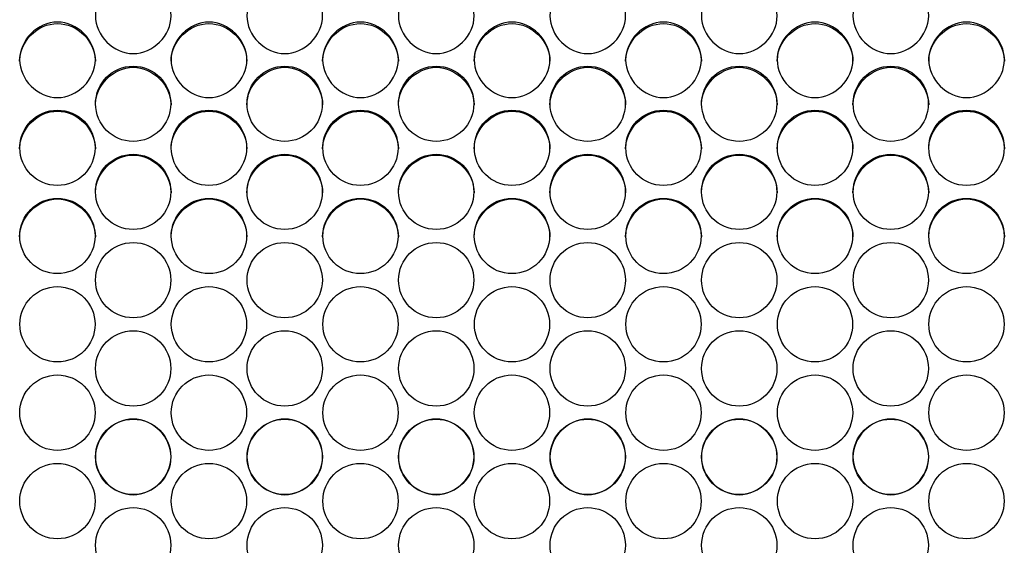
# Model space of a CAD drawing. Units: millimetres. Extents: x 41 to 243, y 45 to 196.
# Drawn here: x 118 to 121, y 93 to 95 of the extents above; entities that cross this region are included whole.
import ezdxf

# ---------------------------------------------------------------- set-up
doc = ezdxf.new("R2010")
doc.units = ezdxf.units.MM
doc.layers.add('5312470', color=7, linetype='Continuous')
doc.layers.add('Default', color=7, linetype='Continuous')

# ---------------------------------------------------------------- blocks, each defined once
blk = doc.blocks.new('SE3')
at = {"layer": '5312470', "color": 7, "linetype": 'Continuous'}
for centre, radius in [((118.0039, 94.4032), 0.1364), ((118.5539, 94.4032), 0.1364), ((119.1039, 94.4032), 0.1364), ((119.6539, 94.4032), 0.1364), ((120.2039, 94.4032), 0.1364), ((120.7539, 94.4032), 0.1364), ((117.7289, 94.2435), 0.1365), ((118.2789, 94.2435), 0.1365), ((118.8289, 94.2435), 0.1365), ((119.3789, 94.2435), 0.1365), ((119.9289, 94.2435), 0.1365), ((120.4789, 94.2435), 0.1365), ((121.0289, 94.2435), 0.1365), ((118.0039, 94.0837), 0.1365), ((118.5539, 94.0837), 0.1365), ((119.1039, 94.0837), 0.1365), ((119.6539, 94.0837), 0.1365), ((120.2039, 94.0837), 0.1365), ((120.7539, 94.0837), 0.1365), ((117.7289, 93.9237), 0.1366), ((118.2789, 93.9237), 0.1366), ((118.8289, 93.9237), 0.1366), ((119.3789, 93.9237), 0.1366), ((119.9289, 93.9237), 0.1366), ((120.4789, 93.9237), 0.1366), ((121.0289, 93.9237), 0.1366), ((118.004, 93.7636), 0.1366), ((118.554, 93.7636), 0.1366), ((119.104, 93.7636), 0.1366), ((119.654, 93.7636), 0.1366), ((120.204, 93.7636), 0.1366), ((120.754, 93.7636), 0.1366), ((117.729, 93.6034), 0.1366), ((118.279, 93.6034), 0.1366), ((118.829, 93.6034), 0.1366), ((119.379, 93.6034), 0.1366), ((119.929, 93.6034), 0.1366), ((120.479, 93.6034), 0.1366), ((121.029, 93.6034), 0.1366), ((118.004, 93.4432), 0.1367), ((118.554, 93.4432), 0.1367), ((119.104, 93.4432), 0.1367), ((119.654, 93.4432), 0.1367), ((120.204, 93.4432), 0.1367), ((120.754, 93.4432), 0.1367), ((117.729, 93.2829), 0.1367), ((118.279, 93.2829), 0.1367), ((118.829, 93.2829), 0.1367), ((119.379, 93.2829), 0.1367), ((119.929, 93.2829), 0.1367), ((120.479, 93.2829), 0.1367), ((121.029, 93.2829), 0.1367), ((118.004, 93.1226), 0.1367), ((118.554, 93.1226), 0.1367), ((119.104, 93.1226), 0.1367), ((119.654, 93.1226), 0.1367), ((120.204, 93.1226), 0.1367), ((120.754, 93.1226), 0.1367), ((117.729, 92.9623), 0.1367), ((118.279, 92.9623), 0.1367), ((118.829, 92.9623), 0.1367), ((119.379, 92.9623), 0.1367), ((119.929, 92.9623), 0.1367), ((120.479, 92.9623), 0.1367), ((121.029, 92.9623), 0.1367), ((118.004, 92.802), 0.1367), ((118.554, 92.802), 0.1367), ((119.104, 92.802), 0.1367), ((119.654, 92.802), 0.1367), ((120.204, 92.802), 0.1367), ((120.754, 92.802), 0.1367)]:
    blk.add_circle(centre, radius, dxfattribs=at)
for points, knots in [([(117.8666, 94.722), (117.8666, 94.7569), (117.8989, 94.8266), (118.0041, 94.8748), (118.1094, 94.8266), (118.1578, 94.7221), (118.1094, 94.6174), (118.0041, 94.5691), (117.8989, 94.6174), (117.8666, 94.6872), (117.8666, 94.722)], [0, 0, 0, 0, 0.125086, 0.25, 0.374914, 0.5, 0.625086, 0.75, 0.874914, 1, 1, 1, 1]), ([(118.4166, 94.722), (118.4166, 94.7569), (118.4489, 94.8266), (118.5541, 94.8748), (118.6594, 94.8266), (118.7078, 94.7221), (118.6594, 94.6174), (118.5541, 94.5691), (118.4489, 94.6174), (118.4166, 94.6872), (118.4166, 94.722)], [0, 0, 0, 0, 0.125086, 0.25, 0.374914, 0.5, 0.625086, 0.75, 0.874914, 1, 1, 1, 1]), ([(118.9666, 94.722), (118.9666, 94.7569), (118.9989, 94.8266), (119.1041, 94.8748), (119.2094, 94.8266), (119.2578, 94.7221), (119.2094, 94.6174), (119.1041, 94.5691), (118.9989, 94.6174), (118.9666, 94.6872), (118.9666, 94.722)], [0, 0, 0, 0, 0.125086, 0.25, 0.374914, 0.5, 0.625086, 0.75, 0.874914, 1, 1, 1, 1]), ([(119.5166, 94.722), (119.5166, 94.7569), (119.5489, 94.8266), (119.6541, 94.8748), (119.7594, 94.8266), (119.8078, 94.7221), (119.7594, 94.6174), (119.6541, 94.5691), (119.5489, 94.6174), (119.5166, 94.6872), (119.5166, 94.722)], [0, 0, 0, 0, 0.125086, 0.25, 0.374914, 0.5, 0.625086, 0.75, 0.874914, 1, 1, 1, 1]), ([(120.0666, 94.722), (120.0666, 94.7569), (120.0989, 94.8266), (120.2041, 94.8748), (120.3094, 94.8266), (120.3578, 94.7221), (120.3094, 94.6174), (120.2041, 94.5691), (120.0989, 94.6174), (120.0666, 94.6872), (120.0666, 94.722)], [0, 0, 0, 0, 0.125086, 0.25, 0.374914, 0.5, 0.625086, 0.75, 0.874914, 1, 1, 1, 1]), ([(120.6166, 94.722), (120.6166, 94.7569), (120.6489, 94.8266), (120.7541, 94.8748), (120.8594, 94.8266), (120.9078, 94.7221), (120.8594, 94.6174), (120.7541, 94.5691), (120.6489, 94.6174), (120.6166, 94.6872), (120.6166, 94.722)], [0, 0, 0, 0, 0.125086, 0.25, 0.374914, 0.5, 0.625086, 0.75, 0.874914, 1, 1, 1, 1]), ([(117.5916, 94.5627), (117.5916, 94.5977), (117.6239, 94.6675), (117.7291, 94.7157), (117.8344, 94.6675), (117.8828, 94.5628), (117.8344, 94.458), (117.7291, 94.4096), (117.6239, 94.458), (117.5916, 94.5278), (117.5916, 94.5627)], [0, 0, 0, 0, 0.125086, 0.25, 0.374914, 0.5, 0.625086, 0.75, 0.874914, 1, 1, 1, 1]), ([(117.5916, 94.5579), (117.5916, 94.6294), (117.6571, 94.6943), (117.8011, 94.6943), (117.8666, 94.6294), (117.8666, 94.5579)], [0, 0, 0, 0, 0.25, 0.25, 0.5, 0.5, 0.5, 0.5]), ([(118.1416, 94.5627), (118.1416, 94.5977), (118.1739, 94.6675), (118.2791, 94.7157), (118.3844, 94.6675), (118.4328, 94.5628), (118.3844, 94.458), (118.2791, 94.4096), (118.1739, 94.458), (118.1416, 94.5278), (118.1416, 94.5627)], [0, 0, 0, 0, 0.125086, 0.25, 0.374914, 0.5, 0.625086, 0.75, 0.874914, 1, 1, 1, 1]), ([(118.1416, 94.5579), (118.1416, 94.6294), (118.2071, 94.6943), (118.3511, 94.6943), (118.4166, 94.6294), (118.4166, 94.5579)], [0, 0, 0, 0, 0.25, 0.25, 0.5, 0.5, 0.5, 0.5]), ([(118.6916, 94.5627), (118.6916, 94.5977), (118.7239, 94.6675), (118.8291, 94.7157), (118.9344, 94.6675), (118.9828, 94.5628), (118.9344, 94.458), (118.8291, 94.4096), (118.7239, 94.458), (118.6916, 94.5278), (118.6916, 94.5627)], [0, 0, 0, 0, 0.125086, 0.25, 0.374914, 0.5, 0.625086, 0.75, 0.874914, 1, 1, 1, 1]), ([(118.6916, 94.5579), (118.6916, 94.6294), (118.7571, 94.6943), (118.9011, 94.6943), (118.9666, 94.6294), (118.9666, 94.5579)], [0, 0, 0, 0, 0.25, 0.25, 0.5, 0.5, 0.5, 0.5]), ([(119.2416, 94.5627), (119.2416, 94.5977), (119.2739, 94.6675), (119.3791, 94.7157), (119.4844, 94.6675), (119.5328, 94.5628), (119.4844, 94.458), (119.3791, 94.4096), (119.2739, 94.458), (119.2416, 94.5278), (119.2416, 94.5627)], [0, 0, 0, 0, 0.125086, 0.25, 0.374914, 0.5, 0.625086, 0.75, 0.874914, 1, 1, 1, 1]), ([(119.2416, 94.5579), (119.2416, 94.6294), (119.3071, 94.6943), (119.4511, 94.6943), (119.5166, 94.6294), (119.5166, 94.5579)], [0, 0, 0, 0, 0.25, 0.25, 0.5, 0.5, 0.5, 0.5]), ([(119.7916, 94.5627), (119.7916, 94.5977), (119.8239, 94.6675), (119.9291, 94.7157), (120.0344, 94.6675), (120.0828, 94.5628), (120.0344, 94.458), (119.9291, 94.4096), (119.8239, 94.458), (119.7916, 94.5278), (119.7916, 94.5627)], [0, 0, 0, 0, 0.125086, 0.25, 0.374914, 0.5, 0.625086, 0.75, 0.874914, 1, 1, 1, 1]), ([(119.7916, 94.5579), (119.7916, 94.6294), (119.8571, 94.6943), (120.0011, 94.6943), (120.0666, 94.6294), (120.0666, 94.5579)], [0, 0, 0, 0, 0.25, 0.25, 0.5, 0.5, 0.5, 0.5]), ([(120.3416, 94.5627), (120.3416, 94.5977), (120.3739, 94.6675), (120.4791, 94.7157), (120.5844, 94.6675), (120.6328, 94.5628), (120.5844, 94.458), (120.4791, 94.4096), (120.3739, 94.458), (120.3416, 94.5278), (120.3416, 94.5627)], [0, 0, 0, 0, 0.125086, 0.25, 0.374914, 0.5, 0.625086, 0.75, 0.874914, 1, 1, 1, 1]), ([(120.3416, 94.5579), (120.3416, 94.6294), (120.4071, 94.6943), (120.5511, 94.6943), (120.6166, 94.6294), (120.6166, 94.5579)], [0, 0, 0, 0, 0.25, 0.25, 0.5, 0.5, 0.5, 0.5]), ([(120.8916, 94.5627), (120.8916, 94.5977), (120.9239, 94.6675), (121.0291, 94.7157), (121.1344, 94.6675), (121.1828, 94.5628), (121.1344, 94.458), (121.0291, 94.4096), (120.9239, 94.458), (120.8916, 94.5278), (120.8916, 94.5627)], [0, 0, 0, 0, 0.125086, 0.25, 0.374914, 0.5, 0.625086, 0.75, 0.874914, 1, 1, 1, 1]), ([(120.8916, 94.5579), (120.8916, 94.6294), (120.9571, 94.6943), (121.1011, 94.6943), (121.1666, 94.6294), (121.1666, 94.5579)], [0, 0, 0, 0, 0.25, 0.25, 0.5, 0.5, 0.5, 0.5]), ([(117.8666, 94.3989), (117.8666, 94.4705), (117.9321, 94.5355), (118.0761, 94.5355), (118.1416, 94.4705), (118.1416, 94.3989)], [0, 0, 0, 0, 0.25, 0.25, 0.5, 0.5, 0.5, 0.5]), ([(118.4166, 94.3989), (118.4166, 94.4705), (118.4821, 94.5355), (118.6261, 94.5355), (118.6916, 94.4705), (118.6916, 94.3989)], [0, 0, 0, 0, 0.25, 0.25, 0.5, 0.5, 0.5, 0.5]), ([(118.9666, 94.3989), (118.9666, 94.4705), (119.0321, 94.5355), (119.1761, 94.5355), (119.2416, 94.4705), (119.2416, 94.3989)], [0, 0, 0, 0, 0.25, 0.25, 0.5, 0.5, 0.5, 0.5]), ([(119.5166, 94.3989), (119.5166, 94.4705), (119.5821, 94.5355), (119.7261, 94.5355), (119.7916, 94.4705), (119.7916, 94.3989)], [0, 0, 0, 0, 0.25, 0.25, 0.5, 0.5, 0.5, 0.5]), ([(120.0666, 94.3989), (120.0666, 94.4705), (120.1321, 94.5355), (120.2761, 94.5355), (120.3416, 94.4705), (120.3416, 94.3989)], [0, 0, 0, 0, 0.25, 0.25, 0.5, 0.5, 0.5, 0.5]), ([(120.6166, 94.3989), (120.6166, 94.4705), (120.6821, 94.5355), (120.8261, 94.5355), (120.8916, 94.4705), (120.8916, 94.3989)], [0, 0, 0, 0, 0.25, 0.25, 0.5, 0.5, 0.5, 0.5]), ([(117.5916, 94.2398), (117.5916, 94.3114), (117.6571, 94.3765), (117.8011, 94.3765), (117.8666, 94.3114), (117.8666, 94.2398)], [0, 0, 0, 0, 0.25, 0.25, 0.5, 0.5, 0.5, 0.5]), ([(118.1416, 94.2398), (118.1416, 94.3114), (118.2071, 94.3765), (118.3511, 94.3765), (118.4166, 94.3114), (118.4166, 94.2398)], [0, 0, 0, 0, 0.25, 0.25, 0.5, 0.5, 0.5, 0.5]), ([(118.6916, 94.2398), (118.6916, 94.3114), (118.7571, 94.3765), (118.9011, 94.3765), (118.9666, 94.3114), (118.9666, 94.2398)], [0, 0, 0, 0, 0.25, 0.25, 0.5, 0.5, 0.5, 0.5]), ([(119.2416, 94.2398), (119.2416, 94.3114), (119.3071, 94.3765), (119.4511, 94.3765), (119.5166, 94.3114), (119.5166, 94.2398)], [0, 0, 0, 0, 0.25, 0.25, 0.5, 0.5, 0.5, 0.5]), ([(119.7916, 94.2398), (119.7916, 94.3114), (119.8571, 94.3765), (120.0011, 94.3765), (120.0666, 94.3114), (120.0666, 94.2398)], [0, 0, 0, 0, 0.25, 0.25, 0.5, 0.5, 0.5, 0.5]), ([(120.3416, 94.2398), (120.3416, 94.3114), (120.4071, 94.3765), (120.5511, 94.3765), (120.6166, 94.3114), (120.6166, 94.2398)], [0, 0, 0, 0, 0.25, 0.25, 0.5, 0.5, 0.5, 0.5]), ([(120.8916, 94.2398), (120.8916, 94.3114), (120.9571, 94.3765), (121.1011, 94.3765), (121.1666, 94.3114), (121.1666, 94.2398)], [0, 0, 0, 0, 0.25, 0.25, 0.5, 0.5, 0.5, 0.5]), ([(117.8666, 94.0805), (117.8666, 94.1522), (117.9321, 94.2174), (118.0761, 94.2174), (118.1416, 94.1522), (118.1416, 94.0805)], [0, 0, 0, 0, 0.25, 0.25, 0.5, 0.5, 0.5, 0.5]), ([(118.4166, 94.0805), (118.4166, 94.1522), (118.4821, 94.2174), (118.6261, 94.2174), (118.6916, 94.1522), (118.6916, 94.0805)], [0, 0, 0, 0, 0.25, 0.25, 0.5, 0.5, 0.5, 0.5]), ([(118.9666, 94.0805), (118.9666, 94.1522), (119.0321, 94.2174), (119.1761, 94.2174), (119.2416, 94.1522), (119.2416, 94.0805)], [0, 0, 0, 0, 0.25, 0.25, 0.5, 0.5, 0.5, 0.5]), ([(119.5166, 94.0805), (119.5166, 94.1522), (119.5821, 94.2174), (119.7261, 94.2174), (119.7916, 94.1522), (119.7916, 94.0805)], [0, 0, 0, 0, 0.25, 0.25, 0.5, 0.5, 0.5, 0.5]), ([(120.0666, 94.0805), (120.0666, 94.1522), (120.1321, 94.2174), (120.2761, 94.2174), (120.3416, 94.1522), (120.3416, 94.0805)], [0, 0, 0, 0, 0.25, 0.25, 0.5, 0.5, 0.5, 0.5]), ([(120.6166, 94.0805), (120.6166, 94.1522), (120.6821, 94.2174), (120.8261, 94.2174), (120.8916, 94.1522), (120.8916, 94.0805)], [0, 0, 0, 0, 0.25, 0.25, 0.5, 0.5, 0.5, 0.5]), ([(117.5916, 93.921), (117.5916, 93.9928), (117.6571, 94.058), (117.8011, 94.058), (117.8666, 93.9928), (117.8666, 93.921)], [0, 0, 0, 0, 0.25, 0.25, 0.5, 0.5, 0.5, 0.5]), ([(118.1416, 93.921), (118.1416, 93.9928), (118.2071, 94.058), (118.3511, 94.058), (118.4166, 93.9928), (118.4166, 93.921)], [0, 0, 0, 0, 0.25, 0.25, 0.5, 0.5, 0.5, 0.5]), ([(118.6916, 93.921), (118.6916, 93.9928), (118.7571, 94.058), (118.9011, 94.058), (118.9666, 93.9928), (118.9666, 93.921)], [0, 0, 0, 0, 0.25, 0.25, 0.5, 0.5, 0.5, 0.5]), ([(119.2416, 93.921), (119.2416, 93.9928), (119.3071, 94.058), (119.4511, 94.058), (119.5166, 93.9928), (119.5166, 93.921)], [0, 0, 0, 0, 0.25, 0.25, 0.5, 0.5, 0.5, 0.5]), ([(119.7916, 93.921), (119.7916, 93.9928), (119.8571, 94.058), (120.0011, 94.058), (120.0666, 93.9928), (120.0666, 93.921)], [0, 0, 0, 0, 0.25, 0.25, 0.5, 0.5, 0.5, 0.5]), ([(120.3416, 93.921), (120.3416, 93.9928), (120.4071, 94.058), (120.5511, 94.058), (120.6166, 93.9928), (120.6166, 93.921)], [0, 0, 0, 0, 0.25, 0.25, 0.5, 0.5, 0.5, 0.5]), ([(120.8916, 93.921), (120.8916, 93.9928), (120.9571, 94.058), (121.1011, 94.058), (121.1666, 93.9928), (121.1666, 93.921)], [0, 0, 0, 0, 0.25, 0.25, 0.5, 0.5, 0.5, 0.5]), ([(117.8666, 93.1226), (117.8666, 93.1945), (117.9321, 93.2599), (118.0761, 93.2599), (118.1416, 93.1945), (118.1416, 93.0507), (118.0761, 92.9853), (117.9321, 92.9853), (117.8666, 93.0507), (117.8666, 93.1226)], [0, 0, 0, 0, 0.25, 0.25, 0.5, 0.5, 0.75, 0.75, 1, 1, 1, 1]), ([(118.4166, 93.1226), (118.4166, 93.1945), (118.4821, 93.2599), (118.6261, 93.2599), (118.6916, 93.1945), (118.6916, 93.0507), (118.6261, 92.9853), (118.4821, 92.9853), (118.4166, 93.0507), (118.4166, 93.1226)], [0, 0, 0, 0, 0.25, 0.25, 0.5, 0.5, 0.75, 0.75, 1, 1, 1, 1]), ([(118.9666, 93.1226), (118.9666, 93.1945), (119.0321, 93.2599), (119.1761, 93.2599), (119.2416, 93.1945), (119.2416, 93.0507), (119.1761, 92.9853), (119.0321, 92.9853), (118.9666, 93.0507), (118.9666, 93.1226)], [0, 0, 0, 0, 0.25, 0.25, 0.5, 0.5, 0.75, 0.75, 1, 1, 1, 1]), ([(119.5166, 93.1226), (119.5166, 93.1945), (119.5821, 93.2599), (119.7261, 93.2599), (119.7916, 93.1945), (119.7916, 93.0507), (119.7261, 92.9853), (119.5821, 92.9853), (119.5166, 93.0507), (119.5166, 93.1226)], [0, 0, 0, 0, 0.25, 0.25, 0.5, 0.5, 0.75, 0.75, 1, 1, 1, 1]), ([(120.0666, 93.1226), (120.0666, 93.1945), (120.1321, 93.2599), (120.2761, 93.2599), (120.3416, 93.1945), (120.3416, 93.0507), (120.2761, 92.9853), (120.1321, 92.9853), (120.0666, 93.0507), (120.0666, 93.1226)], [0, 0, 0, 0, 0.25, 0.25, 0.5, 0.5, 0.75, 0.75, 1, 1, 1, 1]), ([(120.6166, 93.1226), (120.6166, 93.1945), (120.6821, 93.2599), (120.8261, 93.2599), (120.8916, 93.1945), (120.8916, 93.0507), (120.8261, 92.9853), (120.6821, 92.9853), (120.6166, 93.0507), (120.6166, 93.1226)], [0, 0, 0, 0, 0.25, 0.25, 0.5, 0.5, 0.75, 0.75, 1, 1, 1, 1])]:
    blk.add_open_spline(points, degree=3, knots=knots, dxfattribs=at)

msp = doc.modelspace()

# ---------------------------------------------------------------- block references
at = {"layer": 'Default'}
msp.add_blockref('SE3', (0, 0), dxfattribs=at)

doc.saveas('drawing.dxf')
